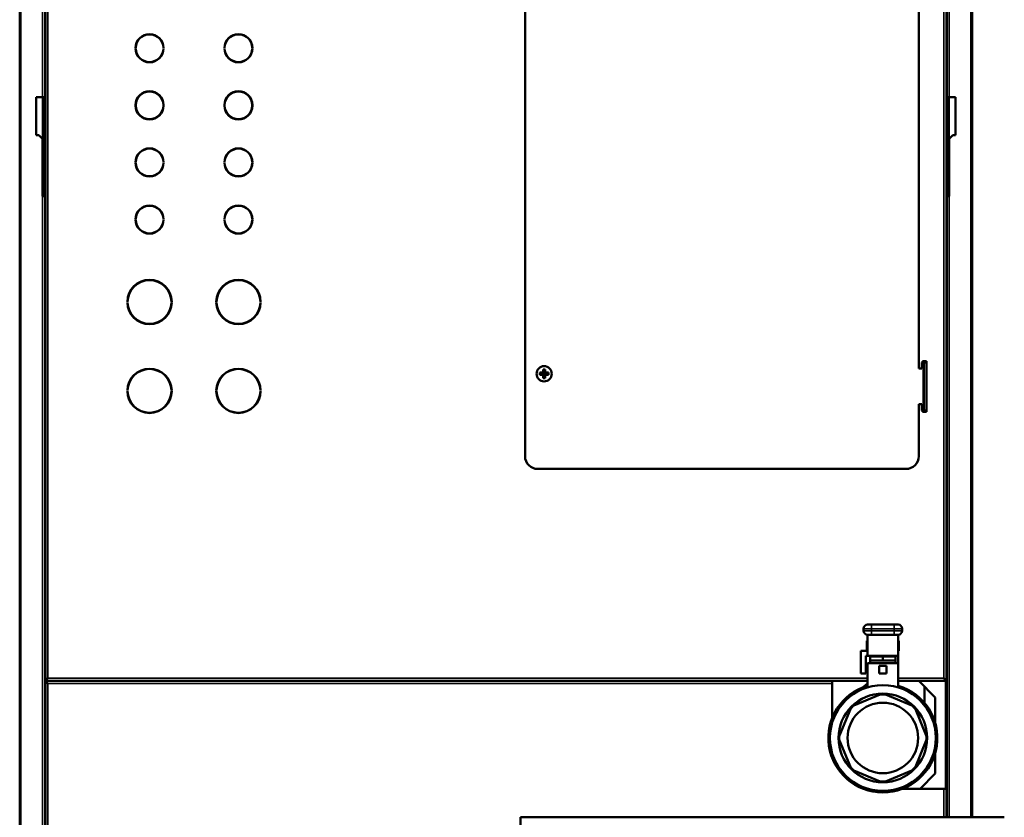
# Model space of a CAD drawing. Units: inches. Extents: x 32 to 313, y 12 to 209.
# Drawn here: x 32 to 62, y 52 to 76 of the extents above; entities that cross this region are included whole.
import ezdxf

# ---------------------------------------------------------------- set-up
doc = ezdxf.new("R2010")
doc.units = ezdxf.units.IN
doc.header["$LTSCALE"] = 19
doc.header["$MEASUREMENT"] = 0
doc.layers.add('Visible (ANSI)', color=7, linetype='Continuous', lineweight=50)
doc.layers.add('Visible Narrow (ANSI)', color=7, linetype='Continuous', lineweight=35)

msp = doc.modelspace()

# ---------------------------------------------------------------- linework, layer by layer
at = {"layer": 'Visible (ANSI)'}
for p, q in [((31.841, 90.475), (31.841, 14.963)), ((61.369, 51.674), (61.369, 90.475)), ((32.639, 55.947), (32.639, 82.522)), ((60.572, 82.522), (60.572, 55.947)), ((47.511, 81.38), (47.511, 62.876)), ((32.629, 80.396), (32.629, 74.018)), ((60.582, 74.018), (60.582, 80.396)), ((59.715, 78.663), (59.715, 65.593)), ((35.43, 75.543), (35.438, 75.543)), ((35.438, 75.524), (35.43, 75.524)), ((36.296, 75.543), (36.304, 75.543)), ((36.304, 75.524), (36.296, 75.524)), ((38.186, 75.543), (38.194, 75.543)), ((38.194, 75.524), (38.186, 75.524)), ((39.052, 75.543), (39.06, 75.543)), ((39.06, 75.524), (39.052, 75.524)), ((32.353, 72.837), (32.353, 74.018)), ((32.353, 74.018), (32.55, 74.018)), ((32.629, 74.018), (32.55, 74.018)), ((32.589, 73.801), (32.589, 74.018)), ((32.629, 74.018), (32.629, 73.801)), ((60.582, 74.018), (60.66, 74.018)), ((60.582, 73.801), (60.582, 74.018)), ((60.621, 74.018), (60.621, 73.801)), ((60.66, 74.018), (60.857, 74.018)), ((60.857, 74.018), (60.857, 72.837)), ((32.589, 73.801), (32.589, 70.947)), ((32.629, 73.801), (32.589, 73.801)), ((32.629, 73.801), (32.629, 70.947)), ((35.43, 73.772), (35.438, 73.772)), ((35.438, 73.752), (35.43, 73.752)), ((36.296, 73.772), (36.304, 73.772)), ((36.304, 73.752), (36.296, 73.752)), ((38.186, 73.772), (38.194, 73.772)), ((38.194, 73.752), (38.186, 73.752)), ((39.029, 73.622), (39.022, 73.584)), ((39.052, 73.772), (39.06, 73.772)), ((39.06, 73.752), (39.052, 73.752)), ((39.059, 73.793), (39.055, 73.772)), ((60.582, 70.947), (60.582, 73.801)), ((60.621, 73.801), (60.582, 73.801)), ((60.621, 70.947), (60.621, 73.801)), ((32.432, 72.837), (32.353, 72.837)), ((32.55, 72.719), (32.432, 72.837)), ((32.55, 70.947), (32.55, 72.719)), ((60.778, 72.837), (60.66, 72.719)), ((60.66, 72.719), (60.66, 70.947)), ((60.857, 72.837), (60.778, 72.837)), ((38.81, 72.385), (38.809, 72.377)), ((35.43, 72), (35.438, 72)), ((35.438, 71.98), (35.43, 71.98)), ((36.296, 72), (36.304, 72)), ((36.304, 71.98), (36.296, 71.98)), ((38.186, 72), (38.194, 72)), ((38.194, 71.98), (38.186, 71.98)), ((39.052, 72), (39.06, 72)), ((39.06, 71.98), (39.052, 71.98)), ((38.665, 71.563), (38.664, 71.555)), ((32.55, 70.947), (32.629, 70.947)), ((32.629, 70.947), (32.629, 15.179)), ((60.66, 70.947), (60.582, 70.947)), ((60.582, 51.674), (60.582, 70.947)), ((35.43, 70.228), (35.438, 70.228)), ((36.296, 70.228), (36.304, 70.228)), ((38.186, 70.228), (38.194, 70.228)), ((39.052, 70.228), (39.06, 70.228)), ((35.438, 70.209), (35.43, 70.209)), ((35.44, 70.177), (35.432, 70.177)), ((36.302, 70.177), (36.294, 70.177)), ((36.304, 70.209), (36.296, 70.209)), ((38.194, 70.209), (38.186, 70.209)), ((38.196, 70.177), (38.188, 70.177)), ((39.058, 70.177), (39.05, 70.177)), ((39.06, 70.209), (39.052, 70.209)), ((32.629, 69.372), (32.639, 69.372)), ((60.582, 69.372), (60.572, 69.372)), ((31.841, 69.097), (31.841, 69.096)), ((31.841, 63.388), (31.841, 69.096)), ((35.18, 67.669), (35.188, 67.669)), ((35.188, 67.65), (35.18, 67.65)), ((36.546, 67.669), (36.554, 67.669)), ((36.554, 67.65), (36.546, 67.65)), ((37.944, 67.669), (37.936, 67.669)), ((37.944, 67.65), (37.936, 67.65)), ((39.31, 67.669), (39.302, 67.669)), ((39.31, 67.65), (39.302, 67.65)), ((32.629, 67.207), (32.639, 67.207)), ((60.582, 67.207), (60.572, 67.207)), ((32.629, 66.971), (32.639, 66.971)), ((60.582, 66.971), (60.572, 66.971)), ((59.814, 65.789), (59.855, 65.789)), ((59.814, 65.593), (59.814, 65.789)), ((59.833, 65.829), (59.952, 65.829)), ((59.833, 65.789), (59.833, 65.829)), ((59.855, 65.789), (59.886, 65.789)), ((59.95, 65.789), (59.886, 65.789)), ((59.95, 65.789), (59.952, 65.789)), ((59.952, 65.829), (59.952, 64.254)), ((38.593, 65.59), (38.593, 65.582)), ((48.068, 65.469), (47.967, 65.469)), ((47.967, 65.469), (47.967, 65.402)), ((47.967, 65.402), (48.068, 65.402)), ((48.135, 65.569), (48.068, 65.569)), ((48.068, 65.569), (48.068, 65.469)), ((48.135, 65.469), (48.068, 65.469)), ((48.068, 65.402), (48.068, 65.469)), ((48.135, 65.402), (48.068, 65.402)), ((48.068, 65.402), (48.068, 65.301)), ((48.135, 65.469), (48.135, 65.569)), ((48.235, 65.469), (48.135, 65.469)), ((48.135, 65.469), (48.135, 65.402)), ((48.135, 65.402), (48.235, 65.402)), ((48.135, 65.301), (48.135, 65.402)), ((48.235, 65.402), (48.235, 65.469)), ((59.715, 65.593), (59.814, 65.593)), ((48.068, 65.301), (48.135, 65.301)), ((32.629, 64.805), (32.639, 64.805)), ((35.18, 64.913), (35.188, 64.913)), ((35.188, 64.894), (35.18, 64.894)), ((36.546, 64.913), (36.554, 64.913)), ((36.554, 64.894), (36.546, 64.894)), ((37.936, 64.913), (37.944, 64.913)), ((37.944, 64.894), (37.936, 64.894)), ((39.302, 64.913), (39.31, 64.913)), ((39.31, 64.894), (39.302, 64.894)), ((60.582, 64.805), (60.572, 64.805)), ((59.715, 62.876), (59.715, 64.49)), ((59.814, 64.49), (59.715, 64.49)), ((59.814, 64.293), (59.814, 64.49)), ((38.593, 64.225), (38.593, 64.217)), ((59.855, 64.293), (59.814, 64.293)), ((59.833, 64.254), (59.833, 64.293)), ((59.952, 64.254), (59.833, 64.254)), ((59.886, 64.293), (59.855, 64.293)), ((59.886, 64.293), (59.95, 64.293)), ((59.952, 64.293), (59.95, 64.293)), ((31.841, 63.388), (31.841, 63.388)), ((47.904, 62.482), (59.322, 62.482)), ((58.006, 57.463), (58.006, 57.526)), ((58.131, 57.651), (58.256, 57.651)), ((58.951, 57.651), (58.256, 57.651)), ((58.951, 57.651), (59.076, 57.651)), ((59.201, 57.463), (59.201, 57.526)), ((58.131, 57.153), (58.103, 57.153)), ((58.103, 56.838), (58.103, 57.153)), ((58.256, 57.338), (58.131, 57.338)), ((58.131, 57.338), (58.131, 56.681)), ((58.256, 57.338), (58.951, 57.338)), ((59.076, 57.338), (58.951, 57.338)), ((59.076, 56.681), (59.076, 57.338)), ((59.103, 57.153), (59.076, 57.153)), ((59.103, 56.838), (59.103, 57.153)), ((57.916, 56.838), (58.131, 56.838)), ((57.916, 56.838), (57.916, 56.141)), ((59.076, 56.838), (59.103, 56.838)), ((58.073, 56.141), (58.073, 56.681)), ((58.073, 56.681), (58.131, 56.681)), ((59.076, 56.681), (58.131, 56.681)), ((58.209, 56.537), (58.209, 56.661)), ((58.603, 56.661), (58.209, 56.661)), ((58.209, 56.537), (58.406, 56.537)), ((58.209, 56.537), (58.209, 56.456)), ((58.328, 56.661), (58.328, 56.681)), ((58.406, 56.537), (58.603, 56.537)), ((58.997, 56.661), (58.603, 56.661)), ((58.603, 56.537), (58.603, 56.661)), ((58.603, 56.537), (58.8, 56.537)), ((58.8, 56.537), (58.997, 56.537)), ((58.879, 56.661), (58.879, 56.681)), ((58.997, 56.537), (58.997, 56.661)), ((58.997, 56.537), (58.997, 56.456)), ((59.076, 56.681), (59.076, 56.456)), ((58.123, 56.456), (59.083, 56.456)), ((58.123, 55.704), (58.123, 56.456)), ((58.485, 56.376), (58.485, 56.136)), ((58.485, 56.376), (58.721, 56.376)), ((58.721, 56.376), (58.721, 56.136)), ((59.083, 55.704), (59.083, 56.456)), ((32.639, 55.947), (32.678, 55.947)), ((32.639, 55.868), (32.678, 55.868)), ((32.639, 39.53), (32.639, 55.868)), ((32.678, 55.947), (32.717, 55.986)), ((32.678, 55.947), (32.717, 55.986)), ((32.678, 55.908), (32.678, 55.947)), ((32.678, 55.908), (57.028, 55.908)), ((32.678, 55.908), (32.678, 55.868)), ((58.123, 55.908), (32.678, 55.908)), ((32.678, 55.868), (32.717, 55.829)), ((32.678, 55.868), (32.717, 55.829)), ((57.028, 55.908), (57.028, 55.829)), ((57.916, 56.141), (58.073, 56.141)), ((58.485, 56.136), (58.721, 56.136)), ((60.532, 55.908), (59.083, 55.908)), ((60.227, 55.396), (59.715, 55.908)), ((60.532, 55.947), (60.493, 55.986)), ((60.532, 55.947), (60.493, 55.986)), ((60.532, 55.908), (60.532, 55.947)), ((60.572, 55.947), (60.532, 55.947)), ((57.028, 55.829), (57.028, 54.749)), ((58.123, 55.823), (58.07, 55.779)), ((59.893, 55.73), (59.893, 55.228)), ((57.705, 55.144), (58.525, 55.484)), ((58.681, 55.484), (59.501, 55.144)), ((60.227, 54.604), (60.227, 55.396)), ((57.255, 54.214), (57.595, 55.034)), ((59.611, 55.034), (59.951, 54.214)), ((57.595, 53.238), (57.255, 54.058)), ((59.951, 54.058), (59.611, 53.238)), ((60.208, 53.605), (60.227, 53.605)), ((60.212, 53.619), (60.227, 53.619)), ((60.227, 53.617), (60.212, 53.617)), ((60.216, 53.631), (60.227, 53.631)), ((60.227, 53.034), (60.227, 53.668)), ((58.525, 52.788), (57.705, 53.128)), ((59.501, 53.128), (58.681, 52.788)), ((59.755, 52.561), (60.227, 53.034)), ((59.216, 52.561), (60.493, 52.561)), ((60.493, 52.561), (60.572, 52.561)), ((60.572, 52.561), (60.572, 51.674)), ((47.369, 51.674), (47.369, 32.674)), ((62.369, 51.674), (47.369, 51.674))]:
    msp.add_line(p, q, dxfattribs=at)
for centre, radius in [((48.101, 65.435), 0.236), ((58.603, 54.136), 1.64), ((58.603, 54.136), 1.375), ((58.603, 54.136), 1.094)]:
    msp.add_circle(centre, radius, dxfattribs=at)
for centre, radius, start, end in [((35.867, 75.534), 0.437, 1.2906, 178.7094), ((35.867, 75.534), 0.429, 1.3142, 178.6858), ((38.623, 75.534), 0.437, 1.2906, 178.7094), ((38.623, 75.534), 0.429, 1.3142, 178.6858), ((35.867, 75.534), 0.437, 181.2906, 358.7094), ((35.867, 75.534), 0.429, 181.3142, 358.6858), ((38.623, 75.534), 0.437, 181.2906, 358.7094), ((38.623, 75.534), 0.429, 181.3142, 358.6858), ((35.867, 73.762), 0.437, 1.2906, 178.7094), ((35.867, 73.762), 0.429, 1.3142, 178.6858), ((38.623, 73.762), 0.437, 1.2906, 178.7094), ((38.623, 73.762), 0.429, 1.3142, 178.6858), ((35.867, 73.762), 0.437, 181.2906, 358.7094), ((35.867, 73.762), 0.429, 181.3142, 358.6858), ((38.623, 73.762), 0.437, 181.2906, 358.7094), ((38.623, 73.762), 0.429, 181.3142, 358.6858), ((35.867, 71.99), 0.437, 1.2906, 178.7094), ((35.867, 71.99), 0.429, 1.3142, 178.6858), ((38.623, 71.99), 0.437, 1.2906, 178.7094), ((38.623, 71.99), 0.429, 1.3142, 178.6858), ((35.867, 71.99), 0.437, 181.2906, 358.7094), ((35.867, 71.99), 0.429, 181.3142, 358.6858), ((38.623, 71.99), 0.437, 181.2906, 358.7094), ((38.623, 71.99), 0.429, 181.3142, 358.6858), ((35.867, 70.219), 0.437, 1.2906, 178.7094), ((35.867, 70.219), 0.429, 1.3142, 178.6858), ((38.623, 70.219), 0.437, 1.2906, 178.7094), ((38.623, 70.219), 0.429, 1.3142, 178.6858), ((35.867, 70.219), 0.437, 181.2906, 358.7094), ((35.867, 70.219), 0.429, 181.3142, 358.6858), ((38.623, 70.219), 0.437, 181.2906, 358.7094), ((38.623, 70.219), 0.429, 181.3142, 358.6858), ((35.867, 67.66), 0.687, 0.8209, 179.1791), ((35.867, 67.66), 0.679, 0.8304, 179.1696), ((38.623, 67.66), 0.687, 0.8209, 179.1791), ((38.623, 67.66), 0.679, 0.8304, 179.1696), ((35.867, 67.66), 0.687, 180.8209, 359.1791), ((35.867, 67.66), 0.679, 180.8304, 359.1696), ((38.623, 67.66), 0.687, 180.8209, 359.1791), ((38.623, 67.66), 0.679, 180.8304, 359.1696), ((35.867, 64.904), 0.687, 0.8209, 179.1791), ((35.867, 64.904), 0.679, 0.8304, 179.1696), ((38.623, 64.904), 0.687, 0.8209, 179.1791), ((38.623, 64.904), 0.679, 0.8304, 179.1696), ((35.867, 64.904), 0.687, 180.8209, 359.1791), ((35.867, 64.904), 0.679, 180.8304, 359.1696), ((38.623, 64.904), 0.687, 180.8209, 359.1791), ((38.623, 64.904), 0.679, 180.8304, 359.1696), ((47.904, 62.876), 0.394, 180, 270), ((59.322, 62.876), 0.394, 270, 0), ((58.131, 57.526), 0.125, 90, 180), ((58.131, 57.463), 0.125, 180, 270), ((59.076, 57.526), 0.125, 0, 90), ((59.076, 57.463), 0.125, 270, 0), ((58.603, 54.136), 1.69, 106.5005, 73.4995), ((58.603, 54.136), 1.35, 86.6881, 93.3119), ((58.603, 54.136), 1.35, 131.6881, 138.3119), ((58.603, 54.136), 1.35, 41.6881, 48.3119), ((58.603, 54.136), 1.35, 176.6881, 183.3119), ((58.603, 54.136), 1.35, 356.6881, 3.3119), ((58.603, 54.136), 1.35, 221.6881, 228.3119), ((58.603, 54.136), 1.35, 311.6881, 318.3119), ((58.603, 54.136), 1.35, 266.6881, 273.3119)]:
    msp.add_arc(centre, radius, start, end, dxfattribs=at)
for centre, major_axis, ratio, start_param, end_param in [((38.183, 75.6), (-0.118, 0), 0.99863, 4.298602, 4.365326), ((38.183, 75.611), (0.0984, 0), 0.99863, 4.742498, 4.822522), ((38.183, 75.601), (0.0984, 0), 0.99863, 4.748595, 4.828598), ((38.183, 75.6), (0.118, 0), 0.99863, 4.75899, 4.825701), ((38.183, 75.601), (-0.0984, 0), 0.99863, 4.291137, 4.371154), ((31.88, 69.096), (0.0394, 0), 0.017455, 3.124139, 3.318215), ((31.88, 63.388), (0.0394, 0), 0.017455, 2.96497, 3.159046), ((59.361, 54.243), (-2.008, 0), 0.99863, 5.410521, 5.459884)]:
    msp.add_ellipse(centre, major_axis=major_axis, ratio=ratio, start_param=start_param, end_param=end_param, dxfattribs=at)
for points, knots in [([(32.639, 74.172), (32.637, 74.17), (32.636, 74.168), (32.633, 74.161), (32.632, 74.156), (32.629, 74.146), (32.629, 74.141), (32.629, 74.136)], [-0.1172004, -0.1172004, -0.1172004, -0.1172004, -0.0955383, -0.0955383, -0.0477702, -0.0477702, 0, 0, 0, 0]), ([(60.572, 74.172), (60.573, 74.17), (60.574, 74.168), (60.577, 74.161), (60.579, 74.156), (60.581, 74.146), (60.582, 74.141), (60.582, 74.136)], [-0.1172004, -0.1172004, -0.1172004, -0.1172004, -0.0955383, -0.0955383, -0.0477702, -0.0477702, 0, 0, 0, 0]), ([(32.629, 70.593), (32.629, 70.588), (32.629, 70.583), (32.632, 70.573), (32.633, 70.568), (32.636, 70.561), (32.637, 70.559), (32.639, 70.556)], [-0.2547037, -0.2547037, -0.2547037, -0.2547037, -0.2069335, -0.2069335, -0.1591655, -0.1591655, -0.1375033, -0.1375033, -0.1375033, -0.1375033]), ([(60.582, 70.593), (60.582, 70.588), (60.581, 70.583), (60.579, 70.573), (60.577, 70.568), (60.574, 70.561), (60.573, 70.559), (60.572, 70.556)], [-0.2547037, -0.2547037, -0.2547037, -0.2547037, -0.2069335, -0.2069335, -0.1591655, -0.1591655, -0.1375033, -0.1375033, -0.1375033, -0.1375033])]:
    msp.add_open_spline(points, degree=3, knots=knots, dxfattribs=at)
at = {"layer": 'Visible Narrow (ANSI)'}
for p, q in [((31.881, 90.475), (31.881, 14.963)), ((61.329, 51.674), (61.329, 90.475)), ((32.717, 55.986), (32.717, 82.482)), ((60.493, 82.482), (60.493, 55.986)), ((32.55, 80.396), (32.55, 74.018)), ((60.66, 74.018), (60.66, 80.396)), ((38.9, 75.862), (38.901, 75.87)), ((38.769, 75.122), (38.77, 75.131)), ((38.604, 74.191), (38.606, 74.199)), ((32.55, 72.719), (32.55, 74.018)), ((60.66, 74.018), (60.66, 72.719)), ((38.457, 73.357), (38.459, 73.365)), ((38.255, 72.211), (38.259, 72.232)), ((38.198, 71.888), (38.202, 71.909)), ((32.55, 70.947), (32.55, 15.179)), ((60.66, 51.674), (60.66, 70.947)), ((35.474, 70.027), (35.483, 70.027)), ((36.251, 70.027), (36.26, 70.027)), ((38.23, 70.027), (38.239, 70.027)), ((39.007, 70.027), (39.015, 70.027)), ((59.855, 64.293), (59.855, 65.789)), ((59.886, 65.789), (59.886, 64.293)), ((59.95, 64.293), (59.95, 65.789)), ((58.256, 57.526), (58.006, 57.526)), ((58.006, 57.463), (58.256, 57.463)), ((58.256, 57.526), (58.256, 57.651)), ((58.256, 57.526), (58.951, 57.526)), ((58.256, 57.463), (58.256, 57.526)), ((58.256, 57.463), (58.256, 57.338)), ((58.951, 57.463), (58.256, 57.463)), ((58.951, 57.526), (58.951, 57.651)), ((59.201, 57.526), (58.951, 57.526)), ((58.951, 57.463), (58.951, 57.526)), ((58.951, 57.463), (58.951, 57.338)), ((58.951, 57.463), (59.201, 57.463)), ((32.668, 55.868), (32.668, 55.947)), ((58.123, 55.986), (32.717, 55.986)), ((60.493, 55.986), (59.083, 55.986)), ((60.542, 55.947), (60.542, 52.561)), ((32.717, 55.829), (57.028, 55.829)), ((32.717, 39.569), (32.717, 55.829)), ((60.493, 52.561), (60.493, 51.674))]:
    msp.add_line(p, q, dxfattribs=at)
for points in [[(35.924, 75.959), (35.924, 75.961), (35.924, 75.964), (35.925, 75.967)], [(36.16, 75.857), (36.16, 75.854), (36.16, 75.851), (36.16, 75.847)], [(36.267, 75.71), (36.267, 75.703), (36.267, 75.696), (36.267, 75.689)], [(36.278, 75.411), (36.279, 75.404), (36.279, 75.397), (36.28, 75.391)], [(35.963, 75.107), (35.962, 75.11), (35.962, 75.112), (35.962, 75.115)], [(36.184, 75.245), (36.185, 75.241), (36.185, 75.238), (36.186, 75.235)]]:
    msp.add_open_spline(points, degree=3, dxfattribs=at)

doc.saveas('drawing.dxf')
